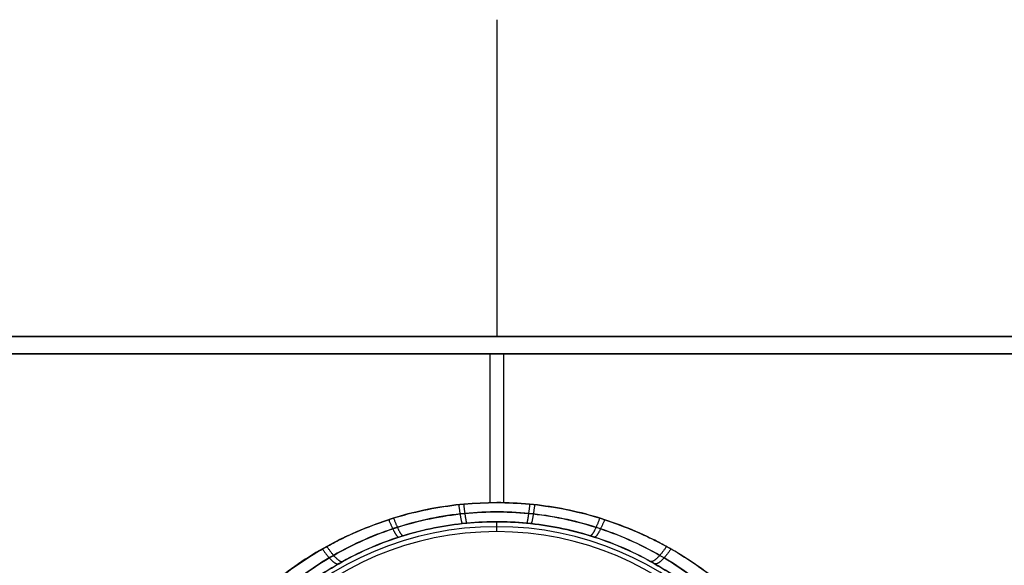
# Model space of a CAD drawing. Units: millimetres. Extents: x -72 to 37, y -166 to 46.
# Drawn here: x -6 to 6, y 3 to 10 of the extents above; entities that cross this region are included whole.
import ezdxf

# ---------------------------------------------------------------- set-up
doc = ezdxf.new("R2010")
doc.units = ezdxf.units.MM
doc.header["$MEASUREMENT"] = 0
doc.layers.add('Default', color=7, linetype='Continuous', true_color=0x000000)

msp = doc.modelspace()

# ---------------------------------------------------------------- linework, layer by layer
at = {"layer": 'Default'}
for p, q in [((0, 9.947, -450), (0, 6.111, -450)), ((0, 9.947, 450), (0, 6.111, 450)), ((-0.081, 5.901, -449.954), (-0.081, 4.1, -449.113)), ((0.081, 5.901, 449.954), (0.081, 4.1, 449.113)), ((0, 3.75, -435), (0, 3.87, -448.755)), ((0, 3.75, 435), (0, 3.87, 448.755))]:
    msp.add_line(p, q, dxfattribs=at)
for centre, radius, start in [((0, 0, -441.88), 3.81, 0), ((0, 0, 441.88), 3.81, 360), ((0, 0, -435), 3.75, 0), ((0, 0, 435), 3.75, 0)]:
    msp.add_arc(centre, radius, start, 180, dxfattribs=at)
for points in [[(30.228, 6.111, -450), (0, 6.111, -450), (-30.228, 6.111, -450)], [(-30.228, 6.111, 450), (0, 6.111, 450), (30.228, 6.111, 450)], [(-30.39, 5.902, -449.954), (-0.081, 5.901, -449.954), (30.228, 5.899, -449.953)], [(30.39, 5.902, 449.954), (0.081, 5.901, 449.954), (-30.228, 5.899, 449.953)]]:
    msp.add_open_spline(points, degree=2, dxfattribs=at)
for points, knots in [([(-4.253, -0.169, -447.121), (-4.255, 0.426, -447.399), (-4.137, 0.998, -447.666), (-3.884, 1.58, -447.937), (-3.87, 1.612, -447.952), (-3.839, 1.678, -447.983), (-3.792, 1.776, -448.029), (-3.674, 1.999, -448.133), (-3.558, 2.182, -448.218), (-3.432, 2.36, -448.302), (-3.391, 2.416, -448.327), (-3.304, 2.527, -448.379), (-3.169, 2.69, -448.456), (-3.022, 2.843, -448.527), (-2.867, 2.989, -448.595), (-2.817, 3.034, -448.616), (-2.713, 3.124, -448.658), (-2.553, 3.255, -448.719), (-2.383, 3.373, -448.774), (-2.208, 3.483, -448.826), (-2.151, 3.517, -448.841), (-2.034, 3.584, -448.872), (-1.856, 3.679, -448.917), (-1.672, 3.761, -448.955), (-1.42, 3.859, -449.001), (-1.296, 3.901, -449.02), (-1.043, 3.974, -449.054), (-0.66, 4.065, -449.097), (-0.267, 4.101, -449.114), (0.533, 4.101, -449.114), (1.049, 4.004, -449.068), (1.577, 3.798, -448.972), (1.61, 3.784, -448.966), (1.673, 3.758, -448.954), (1.768, 3.717, -448.935), (1.984, 3.615, -448.887), (2.397, 3.381, -448.778), (2.719, 3.13, -448.661), (2.944, 2.917, -448.561), (2.97, 2.892, -448.549), (3.021, 2.842, -448.526), (3.095, 2.766, -448.491), (3.262, 2.583, -448.406), (3.392, 2.417, -448.328), (3.515, 2.243, -448.247), (3.556, 2.181, -448.218), (3.634, 2.059, -448.161), (3.745, 1.873, -448.074), (3.841, 1.679, -447.983), (3.913, 1.513, -447.906), (3.928, 1.477, -447.889), (3.956, 1.408, -447.857), (3.997, 1.305, -447.809), (4.081, 1.061, -447.695), (4.21, 0.566, -447.464), (4.254, 0.128, -447.26), (4.253, -0.169, -447.121)], [-1, -1, -1, -1, -0.875, -0.875, -0.867187, -0.867187, -0.859375, -0.84375, -0.8125, -0.8125, -0.796875, -0.796875, -0.78125, -0.75, -0.75, -0.734375, -0.734375, -0.71875, -0.6875, -0.6875, -0.671875, -0.671875, -0.65625, -0.625, -0.625, -0.59375, -0.59375, -0.5625, -0.5, -0.5, -0.375, -0.375, -0.367187, -0.367187, -0.359375, -0.34375, -0.3125, -0.25, -0.25, -0.242187, -0.242187, -0.234375, -0.21875, -0.1875, -0.1875, -0.171875, -0.171875, -0.15625, -0.125, -0.125, -0.117187, -0.117187, -0.109375, -0.09375, -0.0625, 0, 0, 0, 0]), ([(4.253, -0.169, 447.121), (4.255, 0.426, 447.399), (4.137, 0.998, 447.666), (3.884, 1.58, 447.937), (3.87, 1.612, 447.952), (3.839, 1.678, 447.983), (3.792, 1.776, 448.029), (3.674, 1.999, 448.133), (3.558, 2.182, 448.218), (3.432, 2.36, 448.302), (3.391, 2.416, 448.327), (3.304, 2.527, 448.379), (3.169, 2.69, 448.456), (3.022, 2.843, 448.527), (2.867, 2.989, 448.595), (2.817, 3.034, 448.616), (2.713, 3.124, 448.658), (2.553, 3.255, 448.719), (2.383, 3.373, 448.774), (2.208, 3.483, 448.826), (2.151, 3.517, 448.841), (2.034, 3.584, 448.872), (1.856, 3.679, 448.917), (1.672, 3.761, 448.955), (1.42, 3.859, 449.001), (1.296, 3.901, 449.02), (1.043, 3.974, 449.054), (0.66, 4.065, 449.097), (0.267, 4.101, 449.114), (-0.533, 4.101, 449.114), (-1.049, 4.004, 449.068), (-1.577, 3.798, 448.972), (-1.61, 3.784, 448.966), (-1.673, 3.758, 448.954), (-1.768, 3.717, 448.935), (-1.984, 3.615, 448.887), (-2.397, 3.381, 448.778), (-2.719, 3.13, 448.661), (-2.944, 2.917, 448.561), (-2.97, 2.892, 448.549), (-3.021, 2.842, 448.526), (-3.095, 2.766, 448.491), (-3.262, 2.583, 448.406), (-3.392, 2.417, 448.328), (-3.515, 2.243, 448.247), (-3.556, 2.181, 448.218), (-3.634, 2.059, 448.161), (-3.745, 1.873, 448.074), (-3.841, 1.679, 447.983), (-3.913, 1.513, 447.906), (-3.928, 1.477, 447.889), (-3.956, 1.408, 447.857), (-3.997, 1.305, 447.809), (-4.081, 1.061, 447.695), (-4.21, 0.566, 447.464), (-4.254, 0.128, 447.26), (-4.253, -0.169, 447.121)], [-1, -1, -1, -1, -0.875, -0.875, -0.867187, -0.867187, -0.859375, -0.84375, -0.8125, -0.8125, -0.796875, -0.796875, -0.78125, -0.75, -0.75, -0.734375, -0.734375, -0.71875, -0.6875, -0.6875, -0.671875, -0.671875, -0.65625, -0.625, -0.625, -0.59375, -0.59375, -0.5625, -0.5, -0.5, -0.375, -0.375, -0.367187, -0.367187, -0.359375, -0.34375, -0.3125, -0.25, -0.25, -0.242187, -0.242187, -0.234375, -0.21875, -0.1875, -0.1875, -0.171875, -0.171875, -0.15625, -0.125, -0.125, -0.117187, -0.117187, -0.109375, -0.09375, -0.0625, 0, 0, 0, 0]), ([(3.971, -0.119, -447.016), (3.979, 0.11, -447.131), (3.951, 0.642, -447.396), (3.743, 1.45, -447.796), (3.327, 2.25, -448.189), (2.752, 2.926, -448.52), (2.057, 3.451, -448.775), (1.279, 3.809, -448.949), (0.451, 3.993, -449.037), (-0.392, 3.999, -449.04), (-1.222, 3.828, -448.958), (-2.005, 3.482, -448.79), (-2.707, 2.968, -448.54), (-3.291, 2.301, -448.215), (-3.719, 1.509, -447.825), (-3.946, 0.684, -447.417), (-3.979, 0.132, -447.142), (-3.971, -0.119, -447.016)], [0.0177535, 0.0177535, 0.0177535, 0.0177535, 0.0739244, 0.1469794, 0.2177338, 0.2853221, 0.3496223, 0.4111901, 0.4709776, 0.5301186, 0.5898212, 0.6512299, 0.7153197, 0.7826783, 0.8532299, 0.9261354, 0.9874996, 0.9874996, 0.9874996, 0.9874996]), ([(-3.971, -0.119, 447.016), (-3.979, 0.11, 447.131), (-3.951, 0.642, 447.396), (-3.743, 1.45, 447.796), (-3.327, 2.25, 448.189), (-2.752, 2.926, 448.52), (-2.057, 3.451, 448.775), (-1.279, 3.809, 448.949), (-0.451, 3.993, 449.037), (0.392, 3.999, 449.04), (1.222, 3.828, 448.958), (2.005, 3.482, 448.79), (2.707, 2.968, 448.54), (3.291, 2.301, 448.215), (3.719, 1.509, 447.825), (3.946, 0.684, 447.417), (3.979, 0.132, 447.142), (3.971, -0.119, 447.016)], [0.0177535, 0.0177535, 0.0177535, 0.0177535, 0.0739244, 0.1469794, 0.2177338, 0.2853221, 0.3496223, 0.4111901, 0.4709776, 0.5301186, 0.5898212, 0.6512299, 0.7153197, 0.7826783, 0.8532299, 0.9261354, 0.9874996, 0.9874996, 0.9874996, 0.9874996]), ([(3.853, 0, -446.762), (3.854, 0.223, -446.877), (3.811, 0.736, -447.141), (3.588, 1.508, -447.539), (3.169, 2.263, -447.927), (2.608, 2.894, -448.252), (1.94, 3.379, -448.502), (1.202, 3.706, -448.671), (0.424, 3.874, -448.757), (-0.368, 3.879, -448.76), (-1.149, 3.723, -448.679), (-1.891, 3.407, -448.516), (-2.564, 2.933, -448.272), (-3.134, 2.311, -447.952), (-3.564, 1.564, -447.568), (-3.806, 0.777, -447.162), (-3.854, 0.243, -446.887), (-3.853, 0, -446.762)], [0, 0, 0, 0, 0.057923, 0.133257, 0.206219, 0.275916, 0.342222, 0.405711, 0.467364, 0.52835, 0.589915, 0.653239, 0.719329, 0.788789, 0.861541, 0.936721, 1, 1, 1, 1]), ([(-3.853, 0, 446.762), (-3.854, 0.223, 446.877), (-3.811, 0.736, 447.141), (-3.588, 1.508, 447.539), (-3.169, 2.263, 447.927), (-2.608, 2.894, 448.252), (-1.94, 3.379, 448.502), (-1.202, 3.706, 448.671), (-0.424, 3.874, 448.757), (0.368, 3.879, 448.76), (1.149, 3.723, 448.679), (1.891, 3.407, 448.516), (2.564, 2.933, 448.272), (3.134, 2.311, 447.952), (3.564, 1.564, 447.568), (3.806, 0.777, 447.162), (3.854, 0.243, 446.887), (3.853, 0, 446.762)], [0, 0, 0, 0, 0.057923, 0.133257, 0.206219, 0.275916, 0.342222, 0.405711, 0.467364, 0.52835, 0.589915, 0.653239, 0.719329, 0.788789, 0.861541, 0.936721, 1, 1, 1, 1])]:
    msp.add_open_spline(points, degree=3, knots=knots, dxfattribs=at)
for points, weights in [([(-0.46, 4.076, 449.102), (-0.441, 3.93, 449.034), (-0.425, 3.848, 448.898), (-0.417, 3.847, 448.743)], [1.0308547161, 0.96204822557, 1.0083213826, 1.16967418718]), ([(-0.4, 4.082, -449.105), (-0.383, 3.936, -449.037), (-0.37, 3.854, -448.901), (-0.363, 3.853, -448.746)], [1.03073287524, 0.96210294535, 1.0084167176, 1.169674192]), ([(0.4, 4.082, 449.105), (0.383, 3.936, 449.037), (0.37, 3.854, 448.901), (0.363, 3.853, 448.746)], [1.03073287524, 0.96210294535, 1.0084167176, 1.169674192]), ([(0.46, 4.076, -449.102), (0.441, 3.93, -449.034), (0.425, 3.848, -448.898), (0.417, 3.847, -448.743)], [1.0308547161, 0.96204822557, 1.0083213826, 1.16967418718]), ([(-1.307, 3.895, 449.018), (-1.251, 3.754, 448.952), (-1.206, 3.678, 448.816), (-1.185, 3.683, 448.659)], [1.0344152885, 0.960527846243, 1.00561414418, 1.1696741823]), ([(-1.249, 3.914, -449.026), (-1.196, 3.771, -448.96), (-1.153, 3.695, -448.824), (-1.132, 3.7, -448.667)], [1.034067817, 0.960669848476, 1.0058719751, 1.16967419687]), ([(1.249, 3.914, 449.026), (1.196, 3.771, 448.96), (1.153, 3.695, 448.824), (1.132, 3.7, 448.667)], [1.034067817, 0.960669848476, 1.0058719751, 1.16967419687]), ([(1.307, 3.895, -449.018), (1.251, 3.754, -448.952), (1.206, 3.678, -448.816), (1.185, 3.683, -448.659)], [1.0344152885, 0.960527846243, 1.00561414418, 1.1696741823]), ([(-2.112, 3.54, 448.852), (-2.02, 3.408, 448.791), (-1.947, 3.344, 448.653), (-1.914, 3.361, 448.493)], [1.04242249085, 0.957580140233, 0.999997369043, 1.16967417728]), ([(-2.057, 3.57, -448.866), (-1.968, 3.438, -448.804), (-1.897, 3.373, -448.667), (-1.864, 3.389, -448.507)], [1.04136660693, 0.957936500022, 1.00070569834, 1.16967420188]), ([(2.057, 3.57, 448.866), (1.968, 3.438, 448.804), (1.897, 3.373, 448.667), (1.864, 3.389, 448.507)], [1.04136660693, 0.957936500022, 1.00070569834, 1.16967420188]), ([(2.112, 3.54, -448.852), (2.02, 3.408, -448.791), (1.947, 3.344, -448.653), (1.914, 3.361, -448.493)], [1.04242249085, 0.957580140233, 0.999997369043, 1.16967417728])]:
    msp.add_rational_spline(points, weights, degree=3, dxfattribs=at)

doc.saveas('drawing.dxf')
